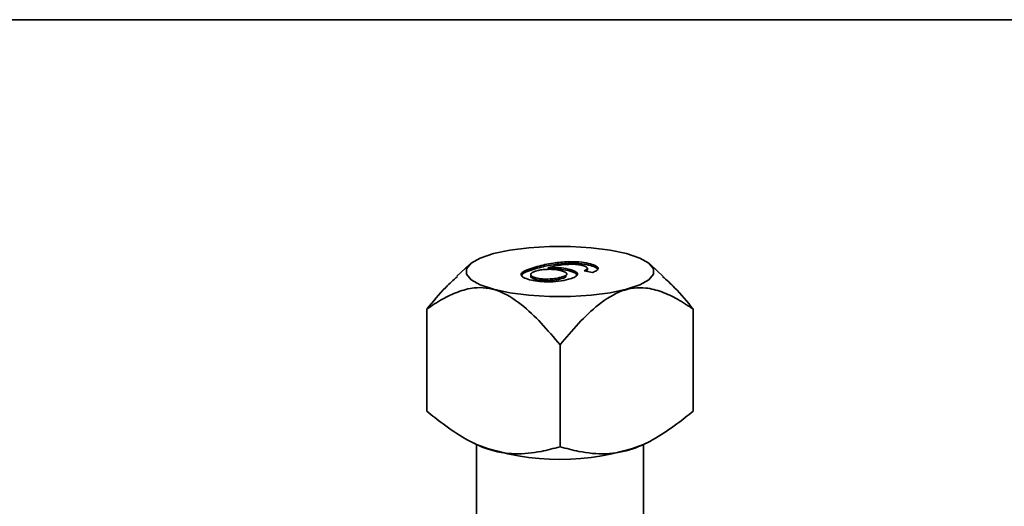
# Model space of a CAD drawing. Units: inches. Extents: x 0.5 to 33.5, y 0.5 to 21.
# Drawn here: x 26.6 to 28.1, y 20.3 to 21 of the extents above; entities that cross this region are included whole.
import ezdxf

# ---------------------------------------------------------------- set-up
doc = ezdxf.new("R2010")
doc.units = ezdxf.units.IN
doc.header["$MEASUREMENT"] = 0
doc.layers.add('TITLE_BLOCK', color=7, linetype='Continuous', lineweight=35)

msp = doc.modelspace()

# ---------------------------------------------------------------- linework, layer by layer
at = {"color": 7, "linetype": 'Continuous', "lineweight": 35}
for p, q in [((27.4624, 20.6366), (27.4624, 20.639)), ((27.3146, 20.6348), (27.2955, 20.6171)), ((27.4158, 20.6292), (27.4158, 20.6317)), ((27.4319, 20.6275), (27.4319, 20.6299)), ((27.465, 20.6249), (27.465, 20.6273)), ((27.498, 20.6227), (27.4855, 20.6254)), ((27.4905, 20.6265), (27.4905, 20.629)), ((27.4951, 20.6332), (27.4951, 20.6356)), ((27.6038, 20.617), (27.5846, 20.6348)), ((27.4136, 20.6125), (27.4136, 20.6149)), ((27.4508, 20.6131), (27.4508, 20.6155)), ((27.2508, 20.4159), (27.2508, 20.5681)), ((27.6486, 20.4159), (27.6486, 20.568)), ((27.4497, 20.3627), (27.4497, 20.5147)), ((27.3213, 20.3679), (27.3265, 20.3653)), ((27.3249, 20.3661), (27.3249, 20.2201)), ((27.5727, 20.3653), (27.5781, 20.3679)), ((27.5743, 20.2201), (27.5743, 20.3661))]:
    msp.add_line(p, q, dxfattribs=at)
at = {"color": 7, "linetype": 'Continuous', "lineweight": 35, "flags": 128}
msp.add_lwpolyline([(27.3503, 20.6509), (27.3306, 20.6443), (27.317, 20.6367), (27.31, 20.6285), (27.31, 20.6201), (27.317, 20.6119), (27.3306, 20.6043), (27.3503, 20.5977), (27.3749, 20.5924), (27.4032, 20.5888), (27.4339, 20.5869), (27.4653, 20.5869), (27.496, 20.5888), (27.5244, 20.5924), (27.549, 20.5977), (27.5686, 20.6043), (27.5822, 20.6119), (27.5892, 20.6201), (27.5892, 20.6285), (27.5822, 20.6367), (27.5686, 20.6443), (27.549, 20.6509), (27.5244, 20.6562), (27.496, 20.6598), (27.4653, 20.6617), (27.4339, 20.6617), (27.4032, 20.6598), (27.3749, 20.6562), (27.3503, 20.6509)], dxfattribs=at)
at = {"color": 7, "linetype": 'Continuous', "lineweight": 35}
msp.add_arc((27.4496, 20.7074), 0.3635, 250.202, 289.798, dxfattribs=at)
for points, knots in [([(27.4158, 20.6317), (27.4233, 20.6336), (27.4367, 20.6371), (27.4546, 20.6384), (27.4624, 20.639)], [0, 0, 0, 0, 0.561396, 1, 1, 1, 1]), ([(27.4624, 20.639), (27.4693, 20.6389), (27.4817, 20.6387), (27.491, 20.6366), (27.4951, 20.6356)], [0, 0, 0, 0, 0.55838, 1, 1, 1, 1]), ([(27.4043, 20.612), (27.4009, 20.6131), (27.3941, 20.6152), (27.3907, 20.6195), (27.3938, 20.624), (27.4031, 20.628), (27.4116, 20.6304), (27.4158, 20.6317)], [0, 0, 0, 0, 0.186506, 0.372724, 0.558994, 0.779255, 1, 1, 1, 1]), ([(27.3925, 20.6183), (27.393, 20.6193), (27.3941, 20.6219), (27.4033, 20.6256), (27.4116, 20.628), (27.4158, 20.6292)], [0, 0, 0, 0, 0.230248, 0.614701, 1, 1, 1, 1]), ([(27.4151, 20.6254), (27.4126, 20.6245), (27.4075, 20.6228), (27.4051, 20.6197), (27.4074, 20.6169), (27.4115, 20.6156), (27.4136, 20.6149)], [0, 0, 0, 0, 0.280082, 0.55977, 0.779688, 1, 1, 1, 1]), ([(27.4517, 20.6254), (27.4487, 20.626), (27.4427, 20.6273), (27.4317, 20.6277), (27.422, 20.627), (27.4174, 20.6259), (27.4151, 20.6254)], [0, 0, 0, 0, 0.27974, 0.559339, 0.779412, 1, 1, 1, 1]), ([(27.4158, 20.6292), (27.4233, 20.6312), (27.4367, 20.6347), (27.4546, 20.636), (27.4624, 20.6366)], [0, 0, 0, 0, 0.561396, 1, 1, 1, 1]), ([(27.4719, 20.635), (27.4676, 20.635), (27.459, 20.635), (27.4448, 20.6331), (27.4368, 20.6311), (27.4319, 20.6299)], [0, 0, 0, 0, 0.279359, 0.559176, 1, 1, 1, 1]), ([(27.4319, 20.6299), (27.4388, 20.63), (27.4512, 20.6302), (27.4608, 20.6282), (27.465, 20.6273)], [0, 0, 0, 0, 0.558625, 1, 1, 1, 1]), ([(27.4319, 20.6275), (27.4388, 20.6276), (27.4512, 20.6278), (27.4608, 20.6258), (27.465, 20.6249)], [0, 0, 0, 0, 0.558625, 1, 1, 1, 1]), ([(27.4508, 20.6155), (27.4534, 20.6163), (27.4585, 20.6179), (27.4606, 20.6209), (27.4578, 20.6235), (27.4537, 20.6248), (27.4517, 20.6254)], [0, 0, 0, 0, 0.280456, 0.559364, 0.779311, 1, 1, 1, 1]), ([(27.4624, 20.6366), (27.4693, 20.6365), (27.4817, 20.6363), (27.491, 20.6342), (27.4951, 20.6332)], [0, 0, 0, 0, 0.55838, 1, 1, 1, 1]), ([(27.465, 20.6273), (27.4686, 20.626), (27.4756, 20.6236), (27.4762, 20.6191), (27.4714, 20.6153), (27.4655, 20.6135), (27.4625, 20.6126)], [0, 0, 0, 0, 0.279141, 0.558815, 0.77917, 1, 1, 1, 1]), ([(27.465, 20.6249), (27.4689, 20.6236), (27.4745, 20.6219), (27.4745, 20.6196), (27.4745, 20.6189)], [0, 0, 0, 0, 0.688348, 1, 1, 1, 1]), ([(27.4842, 20.6331), (27.4821, 20.6335), (27.4785, 20.6344), (27.4739, 20.6348), (27.4719, 20.635)], [0, 0, 0, 0, 0.559717, 1, 1, 1, 1]), ([(27.4905, 20.629), (27.4902, 20.6298), (27.4896, 20.6314), (27.4858, 20.6326), (27.4842, 20.6331)], [0, 0, 0, 0, 0.5590039, 1, 1, 1, 1]), ([(27.4855, 20.6254), (27.4869, 20.626), (27.4893, 20.6271), (27.4901, 20.6284), (27.4905, 20.629)], [0, 0, 0, 0, 0.560488, 1, 1, 1, 1]), ([(27.4887, 20.6247), (27.4889, 20.6248), (27.49, 20.6253), (27.4902, 20.626), (27.4905, 20.6265)], [0, 0, 0, 0, 0.116728, 1, 1, 1, 1]), ([(27.4951, 20.6356), (27.4984, 20.6346), (27.5049, 20.6325), (27.5074, 20.6287), (27.5046, 20.6253), (27.5002, 20.6236), (27.498, 20.6227)], [0, 0, 0, 0, 0.280049, 0.559187, 0.779374, 1, 1, 1, 1]), ([(27.4951, 20.6332), (27.4985, 20.6322), (27.5043, 20.6305), (27.5052, 20.6282), (27.5056, 20.6273)], [0, 0, 0, 0, 0.595583, 1, 1, 1, 1]), ([(27.2965, 20.617), (27.2906, 20.6117), (27.2745, 20.5972), (27.26, 20.5794), (27.2508, 20.5681)], [0, 0, 0, 0, 0.3673892, 1, 1, 1, 1]), ([(27.4625, 20.6126), (27.4577, 20.6115), (27.4482, 20.6095), (27.431, 20.6085), (27.4154, 20.6095), (27.408, 20.6111), (27.4043, 20.612)], [0, 0, 0, 0, 0.28023, 0.559761, 0.779759, 1, 1, 1, 1]), ([(27.4067, 20.6182), (27.4064, 20.6178), (27.4052, 20.6166), (27.4075, 20.6145), (27.4116, 20.6132), (27.4136, 20.6125)], [0, 0, 0, 0, 0.1761422, 0.5877032, 1, 1, 1, 1]), ([(27.4136, 20.6149), (27.4167, 20.6143), (27.4229, 20.6129), (27.4344, 20.6129), (27.4439, 20.6139), (27.4485, 20.615), (27.4508, 20.6155)], [0, 0, 0, 0, 0.279489, 0.558551, 0.778978, 1, 1, 1, 1]), ([(27.4136, 20.6125), (27.4167, 20.6119), (27.4229, 20.6105), (27.4344, 20.6104), (27.4439, 20.6115), (27.4485, 20.6126), (27.4508, 20.6131)], [0, 0, 0, 0, 0.279489, 0.558551, 0.778978, 1, 1, 1, 1]), ([(27.4508, 20.6131), (27.4535, 20.6139), (27.4579, 20.6151), (27.4585, 20.6168), (27.4588, 20.6174)], [0, 0, 0, 0, 0.639309, 1, 1, 1, 1]), ([(27.6486, 20.568), (27.6395, 20.5791), (27.625, 20.5969), (27.6089, 20.6114), (27.6028, 20.6169)], [0, 0, 0, 0, 0.622583, 1, 1, 1, 1]), ([(27.2508, 20.5681), (27.2586, 20.5733), (27.2734, 20.5832), (27.2969, 20.5944), (27.3243, 20.6019), (27.3573, 20.5984), (27.3916, 20.577), (27.4221, 20.5477), (27.4404, 20.5258), (27.4497, 20.5147)], [0, 0, 0, 0, 0.128874, 0.247387, 0.367796, 0.531473, 0.695075, 0.846189, 1, 1, 1, 1]), ([(27.4497, 20.5147), (27.4588, 20.5256), (27.4771, 20.5474), (27.5075, 20.5767), (27.5419, 20.5982), (27.5749, 20.6017), (27.6022, 20.5944), (27.6258, 20.5831), (27.6408, 20.5731), (27.6486, 20.568)], [0, 0, 0, 0, 0.151167, 0.304116, 0.46787, 0.631702, 0.749954, 0.870819, 1, 1, 1, 1]), ([(27.4497, 20.3627), (27.4403, 20.3602), (27.4184, 20.3544), (27.3822, 20.3504), (27.3435, 20.3569), (27.3074, 20.3742), (27.2775, 20.3944), (27.2589, 20.4094), (27.2508, 20.4159)], [0, 0, 0, 0, 0.147057, 0.343178, 0.545651, 0.707751, 0.873566, 1, 1, 1, 1]), ([(27.6486, 20.4159), (27.6405, 20.4095), (27.622, 20.3946), (27.5921, 20.3744), (27.5565, 20.3572), (27.5175, 20.3504), (27.4814, 20.3543), (27.459, 20.3602), (27.4497, 20.3627)], [0, 0, 0, 0, 0.126552, 0.289258, 0.454761, 0.650089, 0.853737, 1, 1, 1, 1])]:
    msp.add_open_spline(points, degree=3, knots=knots, dxfattribs=at)
at = {"layer": 'TITLE_BLOCK', "color": 7, "linetype": 'Continuous', "lineweight": 35}
msp.add_line((0.5, 21), (33.5, 21), dxfattribs=at)

doc.saveas('drawing.dxf')
